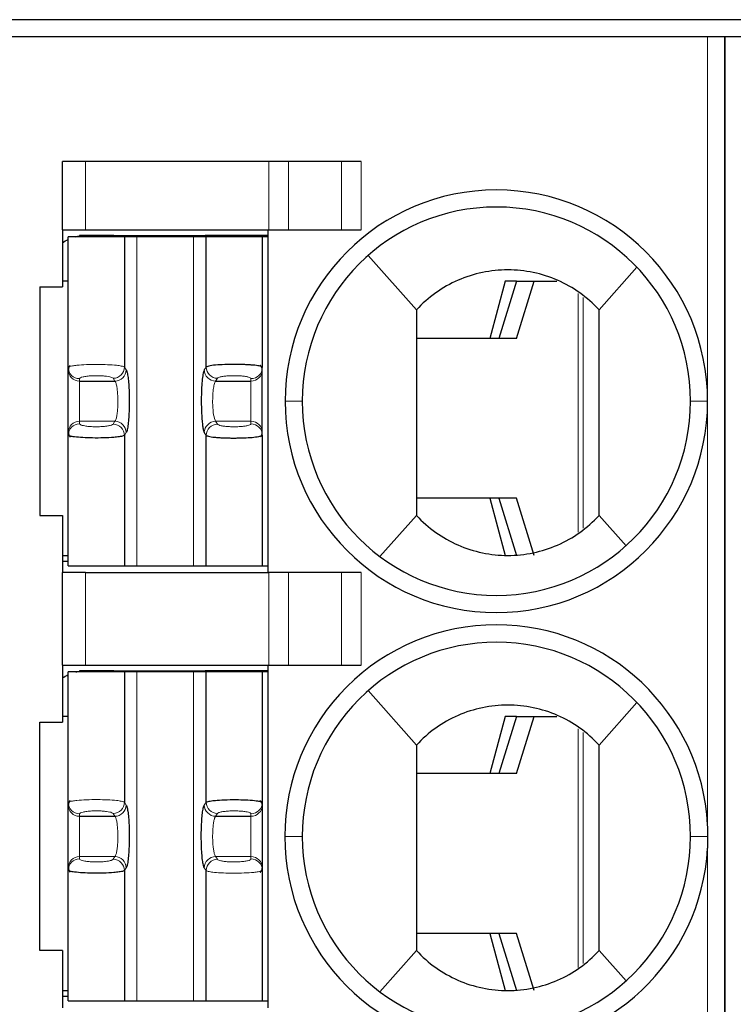
# Model space of a CAD drawing. Units: millimetres. Extents: x 3485 to 4856, y 4176 to 4705.
# Drawn here: x 3663 to 3670, y 4428 to 4437 of the extents above; entities that cross this region are included whole.
import ezdxf

# ---------------------------------------------------------------- set-up
doc = ezdxf.new("R2010")
doc.units = ezdxf.units.MM
doc.layers.add('13', color=7, linetype='Continuous')
doc.layers.add('22', color=7, linetype='Continuous')

msp = doc.modelspace()

# ---------------------------------------------------------------- linework, layer by layer
at = {"layer": '13', "color": 7, "linetype": 'Continuous'}
for p, q in [((3669.48298, 4436.78084), (3663.28298, 4436.78084)), ((3669.63298, 4436.78084), (3669.48298, 4436.78084)), ((3669.78298, 4436.78084), (3669.63298, 4436.78084)), ((3669.63298, 4422.78084), (3669.63298, 4436.78084)), ((3669.63298, 4436.78084), (3669.63298, 4422.78084)), ((3663.83298, 4435.09084), (3663.83298, 4435.69084)), ((3664.03298, 4435.69084), (3663.83298, 4435.69084)), ((3665.64016, 4435.69084), (3664.03298, 4435.69084)), ((3665.81336, 4435.69084), (3665.64016, 4435.69084)), ((3666.27524, 4435.69084), (3665.81336, 4435.69084)), ((3666.44845, 4435.69084), (3666.27524, 4435.69084)), ((3663.83298, 4435.09084), (3664.03298, 4435.09084)), ((3663.83298, 4435.09084), (3663.83298, 4434.59084)), ((3663.98298, 4435.04084), (3663.98298, 4435.03725)), ((3664.23298, 4435.04084), (3663.98298, 4435.04084)), ((3664.03298, 4435.09084), (3665.64016, 4435.09084)), ((3664.28298, 4435.04084), (3664.23297, 4435.04084)), ((3664.23298, 4435.04084), (3664.23298, 4435.03083)), ((3664.28298, 4435.04084), (3665.08298, 4435.04084)), ((3664.28298, 4435.04084), (3664.28298, 4435.03084)), ((3665.08298, 4435.03084), (3665.08298, 4435.04084)), ((3665.63297, 4435.04084), (3665.08298, 4435.04084)), ((3665.63298, 4432.09084), (3665.63298, 4435.09084)), ((3665.64016, 4435.09084), (3665.81336, 4435.09084)), ((3665.81336, 4435.09084), (3666.27524, 4435.09084)), ((3666.27524, 4435.09084), (3666.44845, 4435.09084)), ((3664.37528, 4435.03084), (3663.88298, 4435.03084)), ((3663.88298, 4433.887), (3663.88298, 4435.03084)), ((3664.37528, 4435.03084), (3664.37528, 4433.88993)), ((3664.48458, 4435.03084), (3664.37528, 4435.03084)), ((3664.98137, 4435.03084), (3664.48458, 4435.03084)), ((3665.09067, 4435.03084), (3664.98137, 4435.03084)), ((3665.58298, 4435.03084), (3665.09067, 4435.03084)), ((3665.09067, 4433.88993), (3665.09067, 4435.03084)), ((3665.6349, 4435.03084), (3665.58298, 4435.03084)), ((3665.58298, 4435.03084), (3665.58298, 4433.887)), ((3666.50978, 4434.86694), (3666.93298, 4434.39084)), ((3668.86401, 4434.76325), (3668.53298, 4434.39084)), ((3663.88298, 4434.64084), (3663.83298, 4434.64084)), ((3667.70903, 4434.64084), (3667.57541, 4434.14084)), ((3667.80928, 4434.64084), (3667.65298, 4434.14084)), ((3667.80928, 4434.64084), (3667.70903, 4434.64084)), ((3667.80895, 4434.14084), (3667.96525, 4434.64084)), ((3667.80928, 4434.64084), (3667.96525, 4434.64084)), ((3667.96525, 4434.64084), (3668.16171, 4434.64084)), ((3663.63298, 4434.59084), (3663.83298, 4434.59084)), ((3663.63298, 4434.59084), (3663.63298, 4432.59084)), ((3667.80895, 4434.14084), (3666.93299, 4434.14084)), ((3663.88298, 4433.86537), (3663.88298, 4433.887)), ((3663.88298, 4433.31631), (3663.88298, 4433.86537)), ((3665.58298, 4433.86537), (3665.58298, 4433.887)), ((3665.58298, 4433.31631), (3665.58298, 4433.86537)), ((3663.98298, 4433.76688), (3664.2918, 4433.76688)), ((3665.17415, 4433.76688), (3665.48298, 4433.76688)), ((3663.88298, 4433.29467), (3663.88298, 4433.31631)), ((3665.58298, 4433.29467), (3665.58298, 4433.31631)), ((3663.88298, 4432.15084), (3663.88298, 4433.29467)), ((3664.37528, 4433.29174), (3664.37528, 4432.15084)), ((3665.09067, 4432.15084), (3665.09067, 4433.29174)), ((3665.58298, 4433.29467), (3665.58298, 4432.15084)), ((3667.80895, 4432.74084), (3666.93299, 4432.74084)), ((3667.57541, 4432.74084), (3667.70903, 4432.24084)), ((3667.65298, 4432.74084), (3667.80928, 4432.24084)), ((3667.96525, 4432.24084), (3667.80895, 4432.74084)), ((3663.63298, 4432.59084), (3663.83298, 4432.59084)), ((3663.83298, 4432.59084), (3663.83298, 4432.09084)), ((3666.61298, 4432.23084), (3666.93298, 4432.59084)), ((3668.76859, 4432.32577), (3668.53298, 4432.59084)), ((3663.83298, 4432.19084), (3663.88297, 4432.19084)), ((3663.83299, 4432.24084), (3663.88299, 4432.24084)), ((3663.88298, 4432.15084), (3664.37528, 4432.15084)), ((3664.37528, 4432.15084), (3664.48458, 4432.15084)), ((3664.48458, 4432.15084), (3664.98137, 4432.15084)), ((3664.98137, 4432.15084), (3665.09067, 4432.15084)), ((3665.09067, 4432.15084), (3665.58298, 4432.15084)), ((3665.58298, 4432.15084), (3665.6349, 4432.15084)), ((3664.03298, 4432.09084), (3663.83298, 4432.09084)), ((3663.83298, 4431.28084), (3663.83298, 4432.09084)), ((3664.03298, 4432.09084), (3665.64016, 4432.09084)), ((3665.81336, 4432.09084), (3665.64016, 4432.09084)), ((3666.27524, 4432.09084), (3665.81336, 4432.09084)), ((3666.44845, 4432.09084), (3666.27524, 4432.09084)), ((3663.83298, 4431.28084), (3663.83298, 4430.78084)), ((3663.83298, 4431.28084), (3664.03298, 4431.28084)), ((3664.03298, 4431.28084), (3665.64016, 4431.28084)), ((3665.63298, 4428.28084), (3665.63298, 4431.28084)), ((3665.64016, 4431.28084), (3665.81336, 4431.28084)), ((3665.81336, 4431.28084), (3666.27524, 4431.28084)), ((3666.27524, 4431.28084), (3666.44845, 4431.28084)), ((3664.37528, 4431.22084), (3663.88298, 4431.22084)), ((3663.88298, 4430.077), (3663.88298, 4431.22084)), ((3664.23298, 4431.23084), (3663.98298, 4431.23084)), ((3663.98298, 4431.23084), (3663.98298, 4431.22725)), ((3664.28298, 4431.23084), (3664.23297, 4431.23084)), ((3664.23298, 4431.23084), (3664.23298, 4431.22083)), ((3664.28298, 4431.23084), (3665.08298, 4431.23084)), ((3664.28298, 4431.23084), (3664.28298, 4431.22084)), ((3664.48458, 4431.22084), (3664.37528, 4431.22084)), ((3664.37528, 4431.22084), (3664.37528, 4430.07993)), ((3664.98137, 4431.22084), (3664.48458, 4431.22084)), ((3665.09067, 4431.22084), (3664.98137, 4431.22084)), ((3665.08298, 4431.22084), (3665.08298, 4431.23084)), ((3665.63297, 4431.23084), (3665.08298, 4431.23084)), ((3665.58298, 4431.22084), (3665.09067, 4431.22084)), ((3665.09067, 4430.07993), (3665.09067, 4431.22084)), ((3665.6349, 4431.22084), (3665.58298, 4431.22084)), ((3665.58298, 4431.22084), (3665.58298, 4430.077)), ((3666.50978, 4431.05694), (3666.93298, 4430.58084)), ((3668.86401, 4430.95325), (3668.53298, 4430.58084)), ((3663.88298, 4430.83084), (3663.83298, 4430.83084)), ((3667.70903, 4430.83084), (3667.57541, 4430.33084)), ((3667.80928, 4430.83084), (3667.65298, 4430.33084)), ((3667.80928, 4430.83084), (3667.70903, 4430.83084)), ((3667.80895, 4430.33084), (3667.96525, 4430.83084)), ((3667.80928, 4430.83084), (3667.96525, 4430.83084)), ((3667.96525, 4430.83084), (3668.16171, 4430.83084)), ((3663.63298, 4430.78084), (3663.83298, 4430.78084)), ((3663.63298, 4428.78084), (3663.63298, 4430.78084)), ((3667.80895, 4430.33084), (3666.93299, 4430.33084)), ((3663.88298, 4430.05537), (3663.88298, 4430.077)), ((3663.88298, 4429.50631), (3663.88298, 4430.05537)), ((3665.58298, 4430.077), (3665.58298, 4430.05537)), ((3665.58298, 4430.05537), (3665.58298, 4429.50631)), ((3663.98298, 4429.95688), (3664.2918, 4429.95688)), ((3665.17415, 4429.95688), (3665.48298, 4429.95688)), ((3663.88298, 4429.48467), (3663.88298, 4429.50631)), ((3663.88298, 4428.34084), (3663.88298, 4429.48467)), ((3664.37528, 4429.48174), (3664.37528, 4428.34084)), ((3665.09067, 4428.34084), (3665.09067, 4429.48174)), ((3665.58298, 4429.50631), (3665.58298, 4429.48467)), ((3665.58298, 4429.48467), (3665.58298, 4428.34084)), ((3667.80895, 4428.93084), (3666.93299, 4428.93084)), ((3667.57541, 4428.93084), (3667.70903, 4428.43084)), ((3667.65298, 4428.93084), (3667.80928, 4428.43084)), ((3667.96525, 4428.43084), (3667.80895, 4428.93084)), ((3663.83298, 4428.78084), (3663.63298, 4428.78084)), ((3663.83298, 4428.78084), (3663.83298, 4428.28084)), ((3666.61298, 4428.42084), (3666.93298, 4428.78084)), ((3668.76859, 4428.51577), (3668.53298, 4428.78084)), ((3663.83299, 4428.43084), (3663.88299, 4428.43084)), ((3663.83298, 4428.38084), (3663.88297, 4428.38084)), ((3663.88298, 4428.34084), (3664.37528, 4428.34084)), ((3664.37528, 4428.34084), (3664.48458, 4428.34084)), ((3664.48458, 4428.34084), (3664.98137, 4428.34084)), ((3664.98137, 4428.34084), (3665.09067, 4428.34084)), ((3665.09067, 4428.34084), (3665.58298, 4428.34084)), ((3665.58298, 4428.34084), (3665.6349, 4428.34084))]:
    msp.add_line(p, q, dxfattribs=at)
at = {"layer": '13', "color": 7, "linetype": 'Continuous', "lineweight": 5}
for p, q in [((3669.48298, 4433.59084), (3669.48298, 4436.78084)), ((3664.03298, 4435.69084), (3664.03298, 4435.09084)), ((3665.64016, 4435.09084), (3665.64016, 4435.69084)), ((3665.81336, 4435.69084), (3665.81336, 4435.09084)), ((3666.27524, 4435.09084), (3666.27524, 4435.69084)), ((3666.44845, 4435.69084), (3666.44845, 4435.09084)), ((3664.48458, 4432.15084), (3664.48458, 4435.03084)), ((3664.98137, 4435.03084), (3664.98137, 4432.15084)), ((3668.34787, 4432.4433), (3668.34787, 4434.53336)), ((3668.39191, 4434.49946), (3668.39191, 4432.4784)), ((3664.37528, 4433.88993), (3664.39116, 4433.86537)), ((3665.09067, 4433.88993), (3665.07479, 4433.86537)), ((3663.98298, 4433.76688), (3663.98298, 4433.78852)), ((3663.98298, 4433.41479), (3663.98298, 4433.76688)), ((3664.27593, 4433.79145), (3664.2918, 4433.76688)), ((3665.19003, 4433.79145), (3665.17415, 4433.76688)), ((3665.48298, 4433.76688), (3665.48298, 4433.78852)), ((3665.48298, 4433.41479), (3665.48298, 4433.76688)), ((3665.78298, 4433.59084), (3665.93298, 4433.59084)), ((3669.48298, 4433.59084), (3669.33298, 4433.59084)), ((3669.48298, 4431.68584), (3669.48298, 4433.59084)), ((3663.98298, 4433.41479), (3664.2918, 4433.41479)), ((3663.98298, 4433.39316), (3663.98298, 4433.41479)), ((3664.2918, 4433.41479), (3664.27593, 4433.39022)), ((3665.17415, 4433.41479), (3665.48298, 4433.41479)), ((3665.17415, 4433.41479), (3665.19003, 4433.39022)), ((3665.48298, 4433.39316), (3665.48298, 4433.41479)), ((3664.39116, 4433.31631), (3664.37528, 4433.29174)), ((3665.07479, 4433.31631), (3665.09067, 4433.29174)), ((3664.03298, 4432.09084), (3664.03298, 4431.28084)), ((3665.64016, 4431.28084), (3665.64016, 4432.09084)), ((3665.81336, 4432.09084), (3665.81336, 4431.28084)), ((3666.27524, 4431.28084), (3666.27524, 4432.09084)), ((3666.44845, 4432.09084), (3666.44845, 4431.28084)), ((3669.48298, 4429.88539), (3669.48298, 4431.68584)), ((3664.48458, 4428.34084), (3664.48458, 4431.22084)), ((3664.98137, 4431.22084), (3664.98137, 4428.34084)), ((3668.34787, 4428.6333), (3668.34787, 4430.72336)), ((3668.39191, 4430.68946), (3668.39191, 4428.6684)), ((3664.37528, 4430.07993), (3664.39116, 4430.05537)), ((3665.07479, 4430.05537), (3665.09067, 4430.07993)), ((3663.98298, 4429.95688), (3663.98298, 4429.97852)), ((3663.98298, 4429.60479), (3663.98298, 4429.95688)), ((3664.27593, 4429.98145), (3664.2918, 4429.95688)), ((3665.17415, 4429.95688), (3665.19003, 4429.98145)), ((3665.48298, 4429.97852), (3665.48298, 4429.95688)), ((3665.48298, 4429.95688), (3665.48298, 4429.60479)), ((3665.93298, 4429.78082), (3665.77998, 4429.78082)), ((3669.33298, 4429.78087), (3669.48596, 4429.78089)), ((3663.98298, 4429.58316), (3663.98298, 4429.60479)), ((3663.98298, 4429.60479), (3664.2918, 4429.60479)), ((3664.2918, 4429.60479), (3664.27593, 4429.58022)), ((3665.19003, 4429.58022), (3665.17415, 4429.60479)), ((3665.17415, 4429.60479), (3665.48298, 4429.60479)), ((3665.48298, 4429.60479), (3665.48298, 4429.58316)), ((3669.48298, 4425.97084), (3669.48298, 4429.67544)), ((3664.39116, 4429.50631), (3664.37528, 4429.48174)), ((3665.09067, 4429.48174), (3665.07479, 4429.50631))]:
    msp.add_line(p, q, dxfattribs=at)
at = {"layer": '13', "color": 7, "linetype": 'Continuous'}
for centre, radius, start, end in [((3667.63298, 4433.59084), 1.85, 90, 180), ((3667.63298, 4433.59084), 1.85, 360, 90), ((3667.63298, 4433.59084), 1.7, 90, 180), ((3667.63298, 4433.59084), 1.7, 0, 90), ((3667.63298, 4433.59084), 1.85, 180, 270), ((3667.63298, 4433.59084), 1.7, 180, 270), ((3667.63298, 4433.59084), 1.85, 270, 360), ((3667.63298, 4433.59084), 1.7, 270, 0), ((3667.63298, 4429.78084), 1.853, 90, 180.000001), ((3667.63298, 4429.78084), 1.853, 3.234444, 90), ((3667.63298, 4429.78084), 1.7, 90, 180.000679), ((3667.63298, 4429.78084), 1.7, 0, 90), ((3667.63298, 4429.78084), 1.853, 180, 269.999999), ((3667.63298, 4429.78084), 1.7, 180.000679, 270), ((3667.63298, 4429.78084), 1.7, 270, 0), ((3667.63298, 4429.78084), 1.853, 270, 356.739238)]:
    msp.add_arc(centre, radius, start, end, dxfattribs=at)
at = {"layer": '13', "color": 7, "linetype": 'Continuous', "extrusion": (0, 0, -1)}
for centre, start, end in [((-3664.03298, 4434.69084), 76.270024, 81.786789), ((-3664.03298, 4434.69084), 55.149818, 64.623102), ((-3664.03298, 4430.88084), 55.149818, 64.623102), ((-3664.03298, 4430.88084), 76.270024, 81.786789)]:
    msp.add_arc(centre, 0.35, start, end, dxfattribs=at)
at = {"layer": '13', "color": 7, "linetype": 'Continuous', "lineweight": 5}
for centre, major_axis, ratio, start_param, end_param in [((3663.98298, 4433.887), (-0.1, 0), 0.9848078, 0.0000035, 1.5707963), ((3663.98298, 4433.86537), (-0.1, 0), 0.9848078, 0, 1.5707963), ((3664.27593, 4433.88993), (0.08399, 0.05427), 0.9786664, 4.1485032, 5.6996407), ((3664.2918, 4433.86537), (0.08399, 0.05427), 0.9786664, 4.1484989, 5.6996407), ((3665.17415, 4433.86537), (0.08399, -0.05427), 0.9786664, 3.7251373, 5.2762812), ((3665.19003, 4433.88993), (0.08399, -0.05427), 0.9786664, 3.725141, 5.2762748), ((3665.48298, 4433.887), (-0.1, 0), 0.9848078, 1.5707963, 3.1415899), ((3665.48298, 4433.86537), (-0.1, 0), 0.9848078, 1.5707963, 3.1415926), ((3663.98298, 4433.31631), (-0.1, 0), 0.9848078, 4.712389, 6.2831853), ((3664.2918, 4433.31631), (0.08399, -0.05427), 0.9786664, 0.5835447, 2.1346875), ((3665.17415, 4433.31631), (0.08399, 0.05427), 0.9786664, 1.0069085, 2.558048), ((3665.48298, 4433.31631), (-0.1, 0), 0.9848078, 3.1415927, 4.712389), ((3663.98298, 4433.29467), (-0.1, 0), 0.9848078, 4.712389, 6.2831837), ((3664.27593, 4433.29175), (0.08399, -0.05427), 0.9786664, 0.5835479, 2.1346819), ((3665.19003, 4433.29174), (0.08399, 0.05427), 0.9786664, 1.0069115, 2.5580464), ((3665.48298, 4433.29467), (-0.1, 0), 0.9848078, 3.1415927, 4.712389), ((3663.98298, 4430.077), (-0.1, 0), 0.9848078, 0.0000035, 1.5707963), ((3663.98298, 4430.05537), (-0.1, 0), 0.9848078, 0, 1.5707963), ((3664.27593, 4430.07993), (0.08399, 0.05427), 0.9786664, 4.1485032, 5.6996407), ((3664.2918, 4430.05537), (0.08399, 0.05427), 0.9786664, 4.1484989, 5.6996407), ((3665.17415, 4430.05537), (-0.08399, 0.05427), 0.9786664, 0.5835446, 2.1346874), ((3665.19002, 4430.07993), (-0.08399, 0.05427), 0.9786664, 0.5835483, 2.1346822), ((3665.48298, 4430.077), (0.1, 0), 0.9848078, 4.712389, 6.2831853), ((3665.48298, 4430.05537), (0.1, 0), 0.9848078, 4.712389, 6.2831853), ((3663.98298, 4429.50631), (-0.1, 0), 0.9848078, 4.712389, 6.2831853), ((3664.2918, 4429.50631), (0.08399, -0.05427), 0.9786664, 0.5835447, 2.1346875), ((3665.17415, 4429.50631), (-0.08399, -0.05427), 0.9786664, 4.1484989, 5.6996407), ((3665.48298, 4429.50631), (0.1, 0), 0.9848078, 0, 1.5707963), ((3663.98298, 4429.48467), (-0.1, 0), 0.9848078, 4.712389, 6.2831837), ((3664.27593, 4429.48175), (0.08399, -0.05427), 0.9786664, 0.5835479, 2.1346819), ((3665.19003, 4429.48174), (-0.08399, -0.05427), 0.9786664, 4.1485032, 5.699639), ((3665.48298, 4429.48467), (0.1, 0), 0.9848078, 0.0000034, 1.5707963)]:
    msp.add_ellipse(centre, major_axis=major_axis, ratio=ratio, start_param=start_param, end_param=end_param, dxfattribs=at)
at = {"layer": '13', "color": 7, "linetype": 'Continuous'}
for points, knots in [([(3668.53298, 4434.39084), (3668.4304, 4434.50184), (3668.30651, 4434.58963), (3668.0323, 4434.70954), (3667.88219, 4434.74081), (3667.58418, 4434.74087), (3667.4338, 4434.70952), (3667.16028, 4434.59008), (3667.03555, 4434.50183), (3666.93298, 4434.39084)], [0, 0, 0, 0, 0.25, 0.25, 0.5, 0.5, 0.75, 0.75, 1, 1, 1, 1]), ([(3666.93298, 4434.39084), (3666.93298, 4434.38971), (3666.93298, 4434.38848), (3666.93298, 4434.3862), (3666.93298, 4434.38516), (3666.93298, 4434.38283), (3666.93298, 4434.38155), (3666.93298, 4434.37753), (3666.93298, 4434.37456), (3666.93298, 4434.36588), (3666.93298, 4434.36019), (3666.93298, 4434.33166), (3666.93298, 4434.30884), (3666.93298, 4434.19477), (3666.93298, 4434.10352), (3666.93298, 4433.92101), (3666.93298, 4433.82976), (3666.93298, 4433.54724), (3666.93298, 4433.35596), (3666.93298, 4432.9734), (3666.93298, 4432.78212), (3666.93298, 4432.59084)], [0, 0, 0, 0, 0.0022982, 0.0022982, 0.0040213, 0.0040213, 0.0062369, 0.0062369, 0.0112891, 0.0112891, 0.0208106, 0.0208106, 0.0588203, 0.0588203, 0.210814, 0.210814, 0.362801, 0.362801, 0.6814005, 0.6814005, 1, 1, 1, 1]), ([(3665.58298, 4433.887), (3665.58201, 4433.88875), (3665.58013, 4433.89217), (3665.56566, 4433.8971), (3665.54461, 4433.90143), (3665.51791, 4433.90507), (3665.48751, 4433.90796), (3665.45486, 4433.9101), (3665.42143, 4433.91156), (3665.3883, 4433.91244), (3665.33963, 4433.91311), (3665.27074, 4433.91274), (3665.18785, 4433.9089), (3665.11598, 4433.90094), (3665.09935, 4433.89371), (3665.09067, 4433.88993)], [0, 0, 0, 0, 0.0666859, 0.1304689, 0.1912469, 0.2490912, 0.3039921, 0.3559355, 0.4049, 0.4508812, 0.4938628, 0.6021351, 0.7226663, 0.8552857, 1, 1, 1, 1]), ([(3664.37528, 4433.29174), (3664.37264, 4433.29013), (3664.36758, 4433.28703), (3664.35049, 4433.28288), (3664.3296, 4433.27935), (3664.30634, 4433.27647), (3664.26478, 4433.27254), (3664.19491, 4433.26902), (3664.09783, 4433.26833), (3664.00681, 4433.27156), (3663.9404, 4433.27729), (3663.8932, 4433.28547), (3663.88675, 4433.29128), (3663.88298, 4433.29467)], [0, 0, 0, 0, 0.0635354, 0.1217803, 0.1747333, 0.222394, 0.2647633, 0.3980098, 0.5263883, 0.6461412, 0.7745135, 0.8681843, 1, 1, 1, 1]), ([(3665.09067, 4433.29174), (3665.09363, 4433.28996), (3665.09946, 4433.28645), (3665.12041, 4433.28153), (3665.14809, 4433.2773), (3665.18151, 4433.27388), (3665.21857, 4433.27135), (3665.2576, 4433.26967), (3665.29705, 4433.26881), (3665.33561, 4433.26862), (3665.38449, 4433.26909), (3665.44623, 4433.27082), (3665.51443, 4433.27564), (3665.57075, 4433.284), (3665.57876, 4433.29099), (3665.58298, 4433.29467)], [0, 0, 0, 0, 0.0689846, 0.1355319, 0.1995572, 0.2611259, 0.3202139, 0.3768056, 0.4308804, 0.4824242, 0.5314266, 0.6271026, 0.7371944, 0.8614676, 1, 1, 1, 1]), ([(3666.93298, 4432.59084), (3667.03556, 4432.47982), (3667.15946, 4432.39203), (3667.43367, 4432.27213), (3667.58378, 4432.24086), (3667.88179, 4432.24081), (3668.03214, 4432.27214), (3668.3057, 4432.39161), (3668.43039, 4432.47982), (3668.53298, 4432.59084)], [0, 0, 0, 0, 0.25, 0.25, 0.5, 0.5, 0.75, 0.75, 1, 1, 1, 1]), ([(3668.53298, 4430.58084), (3668.4304, 4430.69184), (3668.30651, 4430.77963), (3668.0323, 4430.89954), (3667.88219, 4430.93081), (3667.58418, 4430.93087), (3667.4338, 4430.89952), (3667.16028, 4430.78008), (3667.03555, 4430.69183), (3666.93298, 4430.58084)], [0, 0, 0, 0, 0.25, 0.25, 0.5, 0.5, 0.75, 0.75, 1, 1, 1, 1]), ([(3665.09067, 4430.07993), (3665.09335, 4430.08156), (3665.09847, 4430.08469), (3665.11583, 4430.08887), (3665.13705, 4430.09242), (3665.16068, 4430.09532), (3665.20286, 4430.09925), (3665.27372, 4430.10274), (3665.37144, 4430.1033), (3665.46215, 4430.09994), (3665.52736, 4430.09415), (3665.57314, 4430.08604), (3665.57935, 4430.08033), (3665.58298, 4430.077)], [0, 0, 0, 0, 0.0641277, 0.1229115, 0.17635, 0.2244428, 0.2671911, 0.4016023, 0.5312076, 0.650566, 0.7787313, 0.8706239, 1, 1, 1, 1]), ([(3664.37528, 4429.48174), (3664.37264, 4429.48013), (3664.36758, 4429.47703), (3664.35049, 4429.47288), (3664.3296, 4429.46935), (3664.30634, 4429.46647), (3664.26478, 4429.46254), (3664.19491, 4429.45902), (3664.09783, 4429.45833), (3664.00681, 4429.46156), (3663.9404, 4429.46729), (3663.8932, 4429.47547), (3663.88675, 4429.48128), (3663.88298, 4429.48467)], [0, 0, 0, 0, 0.0635354, 0.1217803, 0.1747333, 0.222394, 0.2647633, 0.3980098, 0.5263883, 0.6461412, 0.7745135, 0.8681843, 1, 1, 1, 1]), ([(3666.93298, 4428.78084), (3667.03556, 4428.66982), (3667.15946, 4428.58203), (3667.43367, 4428.46213), (3667.58378, 4428.43086), (3667.88179, 4428.43081), (3668.03214, 4428.46214), (3668.3057, 4428.58161), (3668.43039, 4428.66982), (3668.53298, 4428.78084)], [0, 0, 0, 0, 0.25, 0.25, 0.5, 0.5, 0.75, 0.75, 1, 1, 1, 1])]:
    msp.add_open_spline(points, degree=3, knots=knots, dxfattribs=at)
for points, degree in [([(3668.53298, 4432.59084), (3668.53298, 4433.19084), (3668.53298, 4433.79084), (3668.53298, 4434.39084)], 3), ([(3663.90018, 4433.9037), (3663.88297, 4433.88711), (3663.88458, 4433.86942)], 2), ([(3664.39116, 4433.86537), (3664.3942, 4433.86066), (3664.39982, 4433.84419), (3664.40713, 4433.80093), (3664.4128, 4433.74206), (3664.41645, 4433.67184), (3664.4178, 4433.59576), (3664.41674, 4433.51878), (3664.41338, 4433.44801), (3664.4079, 4433.3865), (3664.40013, 4433.33827), (3664.39431, 4433.32119), (3664.39116, 4433.31631)], 3), ([(3665.07479, 4433.86537), (3665.07138, 4433.86008), (3665.06512, 4433.84086), (3665.05694, 4433.78651), (3665.0512, 4433.71355), (3665.04828, 4433.62767), (3665.0486, 4433.53904), (3665.0517, 4433.4622), (3665.0563, 4433.40454), (3665.0615, 4433.36377), (3665.06725, 4433.33423), (3665.07213, 4433.32044), (3665.07479, 4433.31631)], 3), ([(3665.58137, 4433.86941), (3665.58299, 4433.88715), (3665.56558, 4433.90379)], 2), ([(3663.8855, 4433.31726), (3663.88211, 4433.29712), (3663.89961, 4433.27823)], 2), ([(3665.56581, 4433.27799), (3665.583, 4433.29459), (3665.58137, 4433.31227)], 2), ([(3666.93298, 4430.58084), (3666.93298, 4429.98084), (3666.93298, 4429.38084), (3666.93298, 4428.78084)], 3), ([(3668.53298, 4428.78084), (3668.53298, 4429.38084), (3668.53298, 4429.98084), (3668.53298, 4430.58084)], 3), ([(3663.90018, 4430.0937), (3663.88297, 4430.07711), (3663.88458, 4430.05942)], 2), ([(3664.39116, 4430.05537), (3664.3942, 4430.05066), (3664.39982, 4430.03419), (3664.40713, 4429.99093), (3664.4128, 4429.93206), (3664.41645, 4429.86184), (3664.4178, 4429.78576), (3664.41674, 4429.70878), (3664.41338, 4429.63801), (3664.4079, 4429.5765), (3664.40013, 4429.52827), (3664.39431, 4429.51119), (3664.39116, 4429.50631)], 3), ([(3665.07479, 4429.50631), (3665.0718, 4429.51095), (3665.06622, 4429.52709), (3665.05886, 4429.57039), (3665.05315, 4429.62965), (3665.04949, 4429.70016), (3665.04815, 4429.77673), (3665.04923, 4429.8539), (3665.05271, 4429.92555), (3665.0581, 4429.98523), (3665.0657, 4430.0328), (3665.07158, 4430.05038), (3665.07479, 4430.05537)], 3), ([(3665.58137, 4430.05941), (3665.58299, 4430.07714), (3665.5656, 4430.09378)], 2), ([(3669.48595, 4429.78089), (3669.48595, 4429.81573), (3669.48499, 4429.85059), (3669.48303, 4429.88539)], 3), ([(3669.48298, 4429.67544), (3669.48364, 4429.68713), (3669.48474, 4429.71054), (3669.48574, 4429.74566), (3669.48596, 4429.76916), (3669.48596, 4429.78089)], 3), ([(3663.8855, 4429.50726), (3663.88211, 4429.48712), (3663.89961, 4429.46823)], 2), ([(3665.56557, 4429.46788), (3665.58298, 4429.48452), (3665.58137, 4429.50226)], 2)]:
    msp.add_open_spline(points, degree=degree, dxfattribs=at)
at = {"layer": '13', "color": 7, "linetype": 'Continuous', "lineweight": 5}
for points, knots in [([(3663.88298, 4433.887), (3663.88396, 4433.88874), (3663.88582, 4433.89204), (3663.89949, 4433.8965), (3663.91735, 4433.90025), (3663.93741, 4433.9033), (3663.97467, 4433.90762), (3664.04056, 4433.91184), (3664.13737, 4433.91355), (3664.23075, 4433.91128), (3664.30287, 4433.90619), (3664.35629, 4433.89869), (3664.36846, 4433.89308), (3664.37528, 4433.88993)], [0, 0, 0, 0, 0.0677128, 0.12832, 0.1818159, 0.2281962, 0.2674584, 0.4030042, 0.5315011, 0.6518832, 0.7788366, 0.8758693, 1, 1, 1, 1]), ([(3664.2918, 4433.76688), (3664.29473, 4433.76398), (3664.30039, 4433.75359), (3664.30775, 4433.72565), (3664.31344, 4433.68785), (3664.31709, 4433.64284), (3664.31844, 4433.5939), (3664.31739, 4433.54474), (3664.31398, 4433.49873), (3664.30836, 4433.45891), (3664.3008, 4433.42893), (3664.29485, 4433.41782), (3664.2918, 4433.41479)], [0, 0, 0, 0, 0.1012232, 0.199948, 0.2981309, 0.3961097, 0.493932, 0.5919953, 0.6898578, 0.7899541, 0.8945866, 1, 1, 1, 1]), ([(3665.17415, 4433.76688), (3665.17181, 4433.76362), (3665.16734, 4433.7574), (3665.1616, 4433.73872), (3665.15698, 4433.71699), (3665.15184, 4433.68251), (3665.14789, 4433.62912), (3665.14749, 4433.54919), (3665.15577, 4433.45622), (3665.1676, 4433.42955), (3665.17415, 4433.41479)], [0, 0, 0, 0, 0.0834106, 0.15898, 0.2267184, 0.2866436, 0.4288017, 0.5668632, 0.7602918, 1, 1, 1, 1]), ([(3663.88298, 4430.077), (3663.88396, 4430.07874), (3663.88582, 4430.08204), (3663.89949, 4430.0865), (3663.91735, 4430.09025), (3663.93741, 4430.0933), (3663.97467, 4430.09762), (3664.04056, 4430.10184), (3664.13737, 4430.10355), (3664.23075, 4430.10128), (3664.30287, 4430.09619), (3664.35629, 4430.08869), (3664.36846, 4430.08308), (3664.37528, 4430.07993)], [0, 0, 0, 0, 0.0677128, 0.12832, 0.1818159, 0.2281962, 0.2674584, 0.4030042, 0.5315011, 0.6518832, 0.7788366, 0.8758693, 1, 1, 1, 1]), ([(3664.2918, 4429.95688), (3664.29473, 4429.95398), (3664.30039, 4429.94359), (3664.30775, 4429.91565), (3664.31344, 4429.87785), (3664.31709, 4429.83284), (3664.31844, 4429.7839), (3664.31739, 4429.73474), (3664.31398, 4429.68873), (3664.30836, 4429.64891), (3664.3008, 4429.61893), (3664.29485, 4429.60782), (3664.2918, 4429.60479)], [0, 0, 0, 0, 0.1012232, 0.199948, 0.2981309, 0.3961097, 0.493932, 0.5919953, 0.6898578, 0.7899541, 0.8945866, 1, 1, 1, 1]), ([(3665.17415, 4429.60479), (3665.17125, 4429.60767), (3665.1656, 4429.61798), (3665.15823, 4429.64584), (3665.15251, 4429.6838), (3665.14884, 4429.72907), (3665.1475, 4429.77827), (3665.1486, 4429.82769), (3665.15204, 4429.87353), (3665.15764, 4429.91288), (3665.16514, 4429.94268), (3665.17107, 4429.95383), (3665.17415, 4429.95688)], [0, 0, 0, 0, 0.1003337, 0.1993725, 0.2981559, 0.3965842, 0.4949081, 0.5934663, 0.6919738, 0.7904187, 0.8935442, 1, 1, 1, 1]), ([(3665.58298, 4429.48467), (3665.58201, 4429.48295), (3665.58018, 4429.47968), (3665.56676, 4429.47525), (3665.54921, 4429.47153), (3665.5295, 4429.4685), (3665.49284, 4429.4642), (3665.42796, 4429.45995), (3665.33192, 4429.45812), (3665.23838, 4429.46025), (3665.16511, 4429.46527), (3665.11022, 4429.47282), (3665.0977, 4429.47853), (3665.09067, 4429.48174)], [0, 0, 0, 0, 0.0671082, 0.1271703, 0.1801806, 0.226135, 0.2650309, 0.3994018, 0.5266898, 0.6474566, 0.7746233, 0.8734677, 1, 1, 1, 1])]:
    msp.add_open_spline(points, degree=3, knots=knots, dxfattribs=at)
for points in [[(3663.98298, 4433.78852), (3663.98298, 4433.79142), (3663.9882, 4433.79687), (3664.01046, 4433.80438), (3664.04497, 4433.81021), (3664.088, 4433.81382), (3664.13548, 4433.81487), (3664.18271, 4433.81317), (3664.22141, 4433.80922), (3664.24779, 4433.80442), (3664.26648, 4433.79887), (3664.27422, 4433.79409), (3664.27593, 4433.79145)], [(3665.48298, 4433.78852), (3665.48297, 4433.79124), (3665.47828, 4433.79639), (3665.45912, 4433.80336), (3665.42897, 4433.80908), (3665.39085, 4433.81297), (3665.34791, 4433.81473), (3665.30379, 4433.8142), (3665.2626, 4433.8114), (3665.22773, 4433.80664), (3665.2009, 4433.79977), (3665.19194, 4433.7944), (3665.19003, 4433.79145)], [(3664.27593, 4433.39022), (3664.27408, 4433.38737), (3664.26553, 4433.38211), (3664.23905, 4433.37514), (3664.20162, 4433.37004), (3664.15711, 4433.36725), (3664.10974, 4433.36704), (3664.06407, 4433.3695), (3664.02735, 4433.37412), (3664.00339, 4433.37947), (3663.9878, 4433.38544), (3663.98298, 4433.39045), (3663.98298, 4433.39316)], [(3665.19003, 4433.39022), (3665.19171, 4433.38762), (3665.19921, 4433.38275), (3665.22197, 4433.37623), (3665.25439, 4433.37117), (3665.29368, 4433.36796), (3665.33641, 4433.36688), (3665.3795, 4433.36801), (3665.41881, 4433.37132), (3665.44823, 4433.37602), (3665.46705, 4433.38098), (3665.47927, 4433.38637), (3665.48298, 4433.39079), (3665.48298, 4433.39316)], [(3663.98298, 4429.97852), (3663.98298, 4429.98142), (3663.9882, 4429.98687), (3664.01046, 4429.99438), (3664.04497, 4430.00021), (3664.088, 4430.00382), (3664.13548, 4430.00487), (3664.18271, 4430.00317), (3664.22141, 4429.99922), (3664.24779, 4429.99442), (3664.26648, 4429.98887), (3664.27422, 4429.98409), (3664.27593, 4429.98145)], [(3665.19003, 4429.98145), (3665.19189, 4429.98433), (3665.20057, 4429.98964), (3665.22747, 4429.99665), (3665.26547, 4430.00175), (3665.31054, 4430.00449), (3665.35841, 4430.00459), (3665.40429, 4430.00196), (3665.4402, 4429.99726), (3665.46333, 4429.99197), (3665.47835, 4429.98608), (3665.48298, 4429.98117), (3665.48298, 4429.97852)], [(3664.27593, 4429.58022), (3664.27408, 4429.57737), (3664.26553, 4429.57211), (3664.23905, 4429.56514), (3664.20162, 4429.56004), (3664.15711, 4429.55725), (3664.10974, 4429.55704), (3664.06407, 4429.5595), (3664.02735, 4429.56412), (3664.00339, 4429.56947), (3663.9878, 4429.57544), (3663.98298, 4429.58045), (3663.98298, 4429.58316)], [(3665.48298, 4429.58316), (3665.48297, 4429.58029), (3665.47785, 4429.57488), (3665.45598, 4429.56743), (3665.42204, 4429.56161), (3665.37959, 4429.55795), (3665.33268, 4429.5568), (3665.28577, 4429.55834), (3665.24631, 4429.5622), (3665.21908, 4429.56703), (3665.19976, 4429.57266), (3665.19177, 4429.57753), (3665.19003, 4429.58022)]]:
    msp.add_open_spline(points, degree=3, dxfattribs=at)
at = {"layer": '22', "color": 7, "linetype": 'Continuous'}
msp.add_line((3708.78412, 4436.93109), (3656.48273, 4436.93109), dxfattribs=at)

doc.saveas('drawing.dxf')
